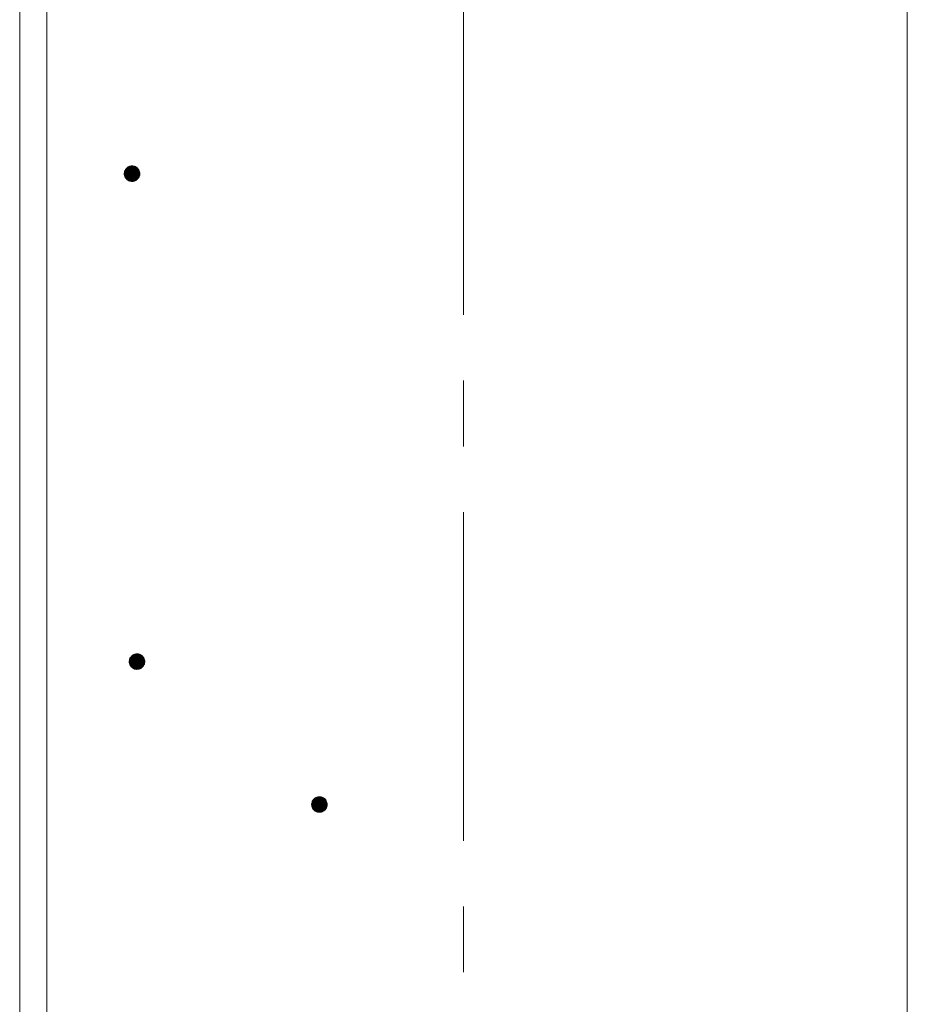
# Model space of a CAD drawing. Units: millimetres. Extents: x -764 to 1779, y -1354 to 894.
# Drawn here: x -1 to 113, y -450 to -323 of the extents above; entities that cross this region are included whole.
import ezdxf

# ---------------------------------------------------------------- set-up
doc = ezdxf.new("R2010")
doc.units = ezdxf.units.MM
doc.header["$LTSCALE"] = 10
doc.linetypes.add('JWW_CENTER1', pattern=[6.773333, 4.233333, -0.846667, 0.846667, -0.846667])
doc.layers.add('躯体', color=7, linetype='Continuous')
doc.layers.add('通り芯', color=7, linetype='Continuous')

msp = doc.modelspace()

# ---------------------------------------------------------------- linework, layer by layer
at = {"layer": '躯体', "color": 3, "linetype": 'Continuous', "lineweight": 9}
for p, q in [((-1.07, 158.33), (-1.07, -664.17)), ((2.43, 158.33), (2.43, -664.17)), ((113.23, 158.33), (113.23, -664.17))]:
    msp.add_line(p, q, dxfattribs=at)
at = {"layer": '躯体', "color": 7, "linetype": 'Continuous', "lineweight": 9}
for p, q in [((12.49, -342.41), (12.44, -342.53)), ((12.55, -342.3), (12.49, -342.41)), ((12.62, -342.2), (12.55, -342.3)), ((12.71, -342.11), (12.62, -342.2)), ((12.81, -342.03), (12.71, -342.11)), ((12.91, -341.96), (12.81, -342.03)), ((13.02, -341.91), (12.91, -341.96)), ((13.14, -341.87), (13.02, -341.91)), ((13.27, -341.84), (13.14, -341.87)), ((13.39, -341.84), (13.27, -341.84)), ((13.39, -341.84), (13.39, -343.84)), ((13.46, -341.84), (13.39, -341.84)), ((13.58, -341.85), (13.46, -341.84)), ((13.7, -341.88), (13.58, -341.85)), ((13.82, -341.93), (13.7, -341.88)), ((13.93, -341.99), (13.82, -341.93)), ((14.03, -342.06), (13.93, -341.99)), ((14.12, -342.15), (14.03, -342.06)), ((14.2, -342.25), (14.12, -342.15)), ((14.27, -342.35), (14.2, -342.25)), ((14.32, -342.47), (14.27, -342.35)), ((12.41, -342.65), (12.39, -342.77)), ((12.39, -342.77), (12.39, -342.84)), ((14.39, -342.84), (12.39, -342.84)), ((12.39, -342.84), (12.4, -342.96)), ((12.4, -342.96), (12.42, -343.08)), ((12.44, -342.53), (12.41, -342.65)), ((12.42, -343.08), (12.46, -343.2)), ((12.46, -343.2), (12.52, -343.32)), ((12.52, -343.32), (12.58, -343.42)), ((12.58, -343.42), (12.66, -343.52)), ((12.66, -343.52), (12.76, -343.61)), ((12.76, -343.61), (12.86, -343.68)), ((12.86, -343.68), (12.97, -343.74)), ((13.87, -343.71), (13.98, -343.64)), ((13.98, -343.64), (14.08, -343.56)), ((14.08, -343.56), (14.16, -343.47)), ((14.16, -343.47), (14.24, -343.37)), ((14.24, -343.37), (14.3, -343.26)), ((14.3, -343.26), (14.34, -343.14)), ((14.36, -342.59), (14.32, -342.47)), ((14.34, -343.14), (14.38, -343.02)), ((14.38, -342.71), (14.36, -342.59)), ((14.39, -342.84), (14.38, -342.71)), ((14.38, -343.02), (14.39, -342.9)), ((14.39, -342.9), (14.39, -342.84)), ((12.97, -343.74), (13.08, -343.79)), ((13.08, -343.79), (13.21, -343.82)), ((13.21, -343.82), (13.33, -343.83)), ((13.33, -343.83), (13.39, -343.84)), ((13.39, -343.84), (13.52, -343.83)), ((13.52, -343.83), (13.64, -343.8)), ((13.64, -343.8), (13.76, -343.76)), ((13.76, -343.76), (13.87, -343.71)), ((13.05, -405.5), (13.03, -405.62)), ((13.03, -405.62), (13.03, -405.69)), ((15.03, -405.69), (13.03, -405.69)), ((13.03, -405.69), (13.04, -405.81)), ((13.04, -405.81), (13.06, -405.94)), ((13.08, -405.38), (13.05, -405.5)), ((13.12, -405.26), (13.08, -405.38)), ((13.18, -405.15), (13.12, -405.26)), ((13.26, -405.05), (13.18, -405.15)), ((13.34, -404.96), (13.26, -405.05)), ((13.44, -404.88), (13.34, -404.96)), ((13.55, -404.81), (13.44, -404.88)), ((13.66, -404.76), (13.55, -404.81)), ((13.78, -404.72), (13.66, -404.76)), ((13.9, -404.69), (13.78, -404.72)), ((14.03, -404.69), (13.9, -404.69)), ((14.03, -404.69), (14.03, -406.69)), ((14.09, -404.69), (14.03, -404.69)), ((14.22, -404.7), (14.09, -404.69)), ((14.34, -404.74), (14.22, -404.7)), ((14.45, -404.78), (14.34, -404.74)), ((14.56, -404.84), (14.45, -404.78)), ((14.67, -404.92), (14.56, -404.84)), ((14.76, -405), (14.67, -404.92)), ((14.84, -405.1), (14.76, -405)), ((14.9, -405.2), (14.84, -405.1)), ((14.96, -405.32), (14.9, -405.2)), ((15, -405.44), (14.96, -405.32)), ((15.02, -405.56), (15, -405.44)), ((15.01, -405.87), (15.03, -405.75)), ((15.03, -405.69), (15.02, -405.56)), ((15.03, -405.75), (15.03, -405.69)), ((13.06, -405.94), (13.1, -406.05)), ((13.1, -406.05), (13.15, -406.17)), ((13.15, -406.17), (13.22, -406.27)), ((13.22, -406.27), (13.3, -406.37)), ((13.3, -406.37), (13.39, -406.46)), ((13.39, -406.46), (13.49, -406.53)), ((13.49, -406.53), (13.6, -406.59)), ((13.6, -406.59), (13.72, -406.64)), ((13.72, -406.64), (13.84, -406.67)), ((13.84, -406.67), (13.96, -406.68)), ((13.96, -406.68), (14.03, -406.69)), ((14.03, -406.69), (14.15, -406.68)), ((14.15, -406.68), (14.28, -406.66)), ((14.28, -406.66), (14.4, -406.62)), ((14.4, -406.62), (14.51, -406.56)), ((14.51, -406.56), (14.62, -406.5)), ((14.62, -406.5), (14.71, -406.42)), ((14.71, -406.42), (14.8, -406.32)), ((14.8, -406.32), (14.87, -406.22)), ((14.87, -406.22), (14.93, -406.11)), ((14.93, -406.11), (14.98, -406)), ((14.98, -406), (15.01, -405.87)), ((36.67, -423.56), (36.61, -423.67)), ((36.75, -423.46), (36.67, -423.56)), ((36.83, -423.37), (36.75, -423.46)), ((36.93, -423.29), (36.83, -423.37)), ((37.04, -423.22), (36.93, -423.29)), ((37.15, -423.17), (37.04, -423.22)), ((37.27, -423.13), (37.15, -423.17)), ((37.39, -423.11), (37.27, -423.13)), ((37.52, -423.1), (37.39, -423.11)), ((37.52, -423.1), (37.52, -425.1)), ((37.58, -423.1), (37.52, -423.1)), ((37.71, -423.12), (37.58, -423.1)), ((37.83, -423.15), (37.71, -423.12)), ((37.94, -423.19), (37.83, -423.15)), ((38.05, -423.25), (37.94, -423.19)), ((38.16, -423.33), (38.05, -423.25)), ((38.25, -423.41), (38.16, -423.33)), ((38.33, -423.51), (38.25, -423.41)), ((38.39, -423.62), (38.33, -423.51)), ((36.54, -423.91), (36.52, -424.03)), ((36.52, -424.03), (36.52, -424.1)), ((38.52, -424.1), (36.52, -424.1)), ((36.52, -424.1), (36.53, -424.22)), ((36.53, -424.22), (36.55, -424.35)), ((36.57, -423.79), (36.54, -423.91)), ((36.55, -424.35), (36.59, -424.47)), ((36.61, -423.67), (36.57, -423.79)), ((36.59, -424.47), (36.64, -424.58)), ((36.64, -424.58), (36.71, -424.69)), ((36.71, -424.69), (36.79, -424.78)), ((36.79, -424.78), (36.88, -424.87)), ((38.11, -424.91), (38.2, -424.83)), ((38.2, -424.83), (38.29, -424.74)), ((38.29, -424.74), (38.36, -424.63)), ((38.36, -424.63), (38.42, -424.52)), ((38.45, -423.73), (38.39, -423.62)), ((38.42, -424.52), (38.47, -424.41)), ((38.49, -423.85), (38.45, -423.73)), ((38.47, -424.41), (38.5, -424.29)), ((38.51, -423.97), (38.49, -423.85)), ((38.5, -424.29), (38.52, -424.16)), ((38.52, -424.1), (38.51, -423.97)), ((38.52, -424.16), (38.52, -424.1)), ((36.88, -424.87), (36.98, -424.94)), ((36.98, -424.94), (37.09, -425)), ((37.09, -425), (37.21, -425.05)), ((37.21, -425.05), (37.33, -425.08)), ((37.33, -425.08), (37.45, -425.1)), ((37.45, -425.1), (37.52, -425.1)), ((37.52, -425.1), (37.64, -425.09)), ((37.64, -425.09), (37.77, -425.07)), ((37.77, -425.07), (37.89, -425.03)), ((37.89, -425.03), (38, -424.97)), ((38, -424.97), (38.11, -424.91))]:
    msp.add_line(p, q, dxfattribs=at)
at = {"layer": '躯体', "color": 7, "linetype": 'Continuous', "lineweight": 0}
for p, q in [((14.3, -342.42), (12.48, -342.42)), ((14.31, -342.43), (12.48, -342.43)), ((14.29, -342.4), (12.49, -342.4)), ((14.3, -342.41), (12.49, -342.41)), ((14.28, -342.38), (12.5, -342.38)), ((14.29, -342.39), (12.5, -342.39)), ((14.28, -342.37), (12.51, -342.37)), ((14.27, -342.35), (12.52, -342.35)), ((14.27, -342.36), (12.52, -342.36)), ((14.25, -342.33), (12.53, -342.33)), ((14.26, -342.34), (12.53, -342.34)), ((14.24, -342.31), (12.54, -342.31)), ((14.25, -342.32), (12.54, -342.32)), ((14.24, -342.3), (12.55, -342.3)), ((14.22, -342.28), (12.56, -342.28)), ((14.23, -342.29), (12.56, -342.29)), ((14.22, -342.27), (12.57, -342.27)), ((14.2, -342.25), (12.58, -342.25)), ((14.21, -342.26), (12.58, -342.26)), ((14.2, -342.24), (12.59, -342.24)), ((14.19, -342.23), (12.6, -342.23)), ((14.17, -342.21), (12.61, -342.21)), ((14.18, -342.22), (12.61, -342.22)), ((14.16, -342.2), (12.62, -342.2)), ((14.15, -342.19), (12.63, -342.19)), ((14.15, -342.18), (12.64, -342.18)), ((14.14, -342.17), (12.65, -342.17)), ((14.13, -342.16), (12.66, -342.16)), ((14.12, -342.15), (12.67, -342.15)), ((14.11, -342.14), (12.68, -342.14)), ((14.1, -342.13), (12.69, -342.13)), ((14.08, -342.11), (12.7, -342.11)), ((14.09, -342.12), (12.7, -342.12)), ((14.07, -342.1), (12.72, -342.1)), ((14.06, -342.09), (12.73, -342.09)), ((14.05, -342.08), (12.74, -342.08)), ((14.04, -342.07), (12.75, -342.07)), ((14.02, -342.06), (12.76, -342.06)), ((14.01, -342.05), (12.78, -342.05)), ((14, -342.04), (12.79, -342.04)), ((13.98, -342.03), (12.8, -342.03)), ((13.97, -342.02), (12.81, -342.02)), ((13.96, -342.01), (12.83, -342.01)), ((13.94, -342), (12.85, -342)), ((13.93, -341.99), (12.86, -341.99)), ((13.91, -341.98), (12.88, -341.98)), ((13.89, -341.97), (12.89, -341.97)), ((13.87, -341.96), (12.91, -341.96)), ((13.85, -341.95), (12.93, -341.95)), ((13.84, -341.94), (12.95, -341.94)), ((13.82, -341.93), (12.97, -341.93)), ((13.79, -341.92), (12.99, -341.92)), ((13.77, -341.91), (13.01, -341.91)), ((13.74, -341.9), (13.04, -341.9)), ((13.72, -341.89), (13.07, -341.89)), ((13.69, -341.88), (13.1, -341.88)), ((13.65, -341.87), (13.13, -341.87)), ((13.61, -341.86), (13.18, -341.86)), ((13.56, -341.85), (13.23, -341.85)), ((13.48, -341.84), (13.31, -341.84)), ((14.39, -342.78), (12.39, -342.78)), ((14.39, -342.79), (12.39, -342.79)), ((14.39, -342.8), (12.39, -342.8)), ((14.39, -342.81), (12.39, -342.81)), ((14.39, -342.82), (12.39, -342.82)), ((14.39, -342.83), (12.39, -342.83)), ((14.39, -342.84), (12.39, -342.84)), ((14.39, -342.85), (12.39, -342.85)), ((14.39, -342.86), (12.39, -342.86)), ((14.38, -342.7), (12.4, -342.7)), ((14.38, -342.71), (12.4, -342.71)), ((14.39, -342.72), (12.4, -342.72)), ((14.39, -342.73), (12.4, -342.73)), ((14.39, -342.74), (12.4, -342.74)), ((14.39, -342.75), (12.4, -342.75)), ((14.39, -342.76), (12.4, -342.76)), ((14.39, -342.77), (12.4, -342.77)), ((14.39, -342.87), (12.4, -342.87)), ((14.39, -342.88), (12.4, -342.88)), ((14.39, -342.89), (12.4, -342.89)), ((14.39, -342.9), (12.4, -342.9)), ((14.39, -342.91), (12.4, -342.91)), ((14.39, -342.92), (12.4, -342.92)), ((14.39, -342.93), (12.4, -342.93)), ((14.39, -342.94), (12.4, -342.94)), ((14.38, -342.95), (12.4, -342.95)), ((14.38, -342.96), (12.4, -342.96)), ((14.38, -342.97), (12.4, -342.97)), ((14.38, -342.98), (12.4, -342.98)), ((14.37, -342.64), (12.41, -342.64)), ((14.37, -342.65), (12.41, -342.65)), ((14.38, -342.66), (12.41, -342.66)), ((14.38, -342.67), (12.41, -342.67)), ((14.38, -342.68), (12.41, -342.68)), ((14.38, -342.69), (12.41, -342.69)), ((14.38, -342.99), (12.41, -342.99)), ((14.38, -343), (12.41, -343)), ((14.38, -343.01), (12.41, -343.01)), ((14.38, -343.02), (12.41, -343.02)), ((14.37, -343.03), (12.41, -343.03)), ((14.36, -342.6), (12.42, -342.6)), ((14.37, -342.61), (12.42, -342.61)), ((14.37, -342.62), (12.42, -342.62)), ((14.37, -342.63), (12.42, -342.63)), ((14.37, -343.04), (12.42, -343.04)), ((14.37, -343.05), (12.42, -343.05)), ((14.37, -343.06), (12.42, -343.06)), ((14.36, -343.07), (12.42, -343.07)), ((14.36, -343.08), (12.42, -343.08)), ((14.35, -342.56), (12.43, -342.56)), ((14.36, -342.57), (12.43, -342.57)), ((14.36, -342.58), (12.43, -342.58)), ((14.36, -342.59), (12.43, -342.59)), ((14.36, -343.09), (12.43, -343.09)), ((14.36, -343.1), (12.43, -343.1)), ((14.35, -343.11), (12.43, -343.11)), ((14.34, -342.52), (12.44, -342.52)), ((14.34, -342.53), (12.44, -342.53)), ((14.35, -342.54), (12.44, -342.54)), ((14.35, -342.55), (12.44, -342.55)), ((14.35, -343.12), (12.44, -343.12)), ((14.35, -343.13), (12.44, -343.13)), ((14.34, -343.14), (12.44, -343.14)), ((14.33, -342.5), (12.45, -342.5)), ((14.34, -342.51), (12.45, -342.51)), ((14.34, -343.15), (12.45, -343.15)), ((14.34, -343.16), (12.45, -343.16)), ((14.33, -343.17), (12.45, -343.17)), ((14.32, -342.47), (12.46, -342.47)), ((14.33, -342.48), (12.46, -342.48)), ((14.33, -342.49), (12.46, -342.49)), ((14.33, -343.18), (12.46, -343.18)), ((14.33, -343.19), (12.46, -343.19)), ((14.32, -343.2), (12.46, -343.2)), ((14.31, -342.45), (12.47, -342.45)), ((14.32, -342.46), (12.47, -342.46)), ((14.32, -343.21), (12.47, -343.21)), ((14.31, -343.22), (12.47, -343.22)), ((14.31, -342.44), (12.48, -342.44)), ((14.31, -343.23), (12.48, -343.23)), ((14.31, -343.24), (12.48, -343.24)), ((14.3, -343.25), (12.49, -343.25)), ((14.3, -343.26), (12.49, -343.26)), ((14.29, -343.27), (12.49, -343.27)), ((14.29, -343.28), (12.5, -343.28)), ((14.28, -343.29), (12.5, -343.29)), ((14.28, -343.3), (12.51, -343.3)), ((14.27, -343.31), (12.51, -343.31)), ((14.27, -343.32), (12.52, -343.32)), ((14.26, -343.33), (12.52, -343.33)), ((14.25, -343.34), (12.53, -343.34)), ((14.25, -343.35), (12.54, -343.35)), ((14.24, -343.36), (12.54, -343.36)), ((14.24, -343.37), (12.55, -343.37)), ((14.23, -343.38), (12.56, -343.38)), ((14.22, -343.39), (12.56, -343.39)), ((14.22, -343.4), (12.57, -343.4)), ((14.21, -343.41), (12.58, -343.41)), ((14.2, -343.42), (12.58, -343.42)), ((14.19, -343.43), (12.59, -343.43)), ((14.19, -343.44), (12.6, -343.44)), ((14.18, -343.45), (12.61, -343.45)), ((14.17, -343.46), (12.61, -343.46)), ((14.17, -343.47), (12.62, -343.47)), ((14.16, -343.48), (12.63, -343.48)), ((14.15, -343.49), (12.64, -343.49)), ((14.14, -343.5), (12.65, -343.5)), ((14.13, -343.51), (12.66, -343.51)), ((14.12, -343.52), (12.66, -343.52)), ((14.11, -343.53), (12.68, -343.53)), ((14.1, -343.54), (12.69, -343.54)), ((14.09, -343.55), (12.7, -343.55)), ((14.08, -343.56), (12.71, -343.56)), ((14.07, -343.57), (12.72, -343.57)), ((14.06, -343.58), (12.73, -343.58)), ((14.05, -343.59), (12.74, -343.59)), ((14.03, -343.6), (12.75, -343.6)), ((14.02, -343.61), (12.76, -343.61)), ((14.01, -343.62), (12.78, -343.62)), ((14, -343.63), (12.79, -343.63)), ((13.99, -343.64), (12.8, -343.64)), ((13.97, -343.65), (12.82, -343.65)), ((13.96, -343.66), (12.83, -343.66)), ((13.94, -343.67), (12.84, -343.67)), ((13.92, -343.68), (12.86, -343.68)), ((13.91, -343.69), (12.88, -343.69)), ((13.89, -343.7), (12.89, -343.7)), ((13.88, -343.71), (12.91, -343.71)), ((13.86, -343.72), (12.93, -343.72)), ((13.83, -343.73), (12.95, -343.73)), ((13.81, -343.74), (12.97, -343.74)), ((13.79, -343.75), (12.99, -343.75)), ((13.77, -343.76), (13.02, -343.76)), ((13.74, -343.77), (13.04, -343.77)), ((13.71, -343.78), (13.07, -343.78)), ((13.68, -343.79), (13.1, -343.79)), ((13.65, -343.8), (13.14, -343.8)), ((13.61, -343.81), (13.18, -343.81)), ((13.56, -343.82), (13.23, -343.82)), ((13.47, -343.83), (13.31, -343.83)), ((15.02, -405.59), (13.03, -405.59)), ((15.02, -405.6), (13.03, -405.6)), ((15.02, -405.61), (13.03, -405.61)), ((15.02, -405.62), (13.03, -405.62)), ((15.02, -405.63), (13.03, -405.63)), ((15.02, -405.64), (13.03, -405.64)), ((15.03, -405.65), (13.03, -405.65)), ((15.03, -405.66), (13.03, -405.66)), ((15.03, -405.67), (13.03, -405.67)), ((15.03, -405.68), (13.03, -405.68)), ((15.03, -405.69), (13.03, -405.69)), ((15.03, -405.7), (13.03, -405.7)), ((15.03, -405.71), (13.03, -405.71)), ((15.03, -405.72), (13.03, -405.72)), ((15.03, -405.73), (13.03, -405.73)), ((15.03, -405.74), (13.03, -405.74)), ((15.03, -405.75), (13.03, -405.75)), ((15.02, -405.76), (13.03, -405.76)), ((15.02, -405.77), (13.03, -405.77)), ((15.02, -405.78), (13.03, -405.78)), ((15.02, -405.79), (13.03, -405.79)), ((15.02, -405.8), (13.03, -405.8)), ((15.01, -405.51), (13.04, -405.51)), ((15.01, -405.52), (13.04, -405.52)), ((15.01, -405.53), (13.04, -405.53)), ((15.02, -405.54), (13.04, -405.54)), ((15.02, -405.55), (13.04, -405.55)), ((15.02, -405.56), (13.04, -405.56)), ((15.02, -405.57), (13.04, -405.57)), ((15.02, -405.58), (13.03, -405.58)), ((15.02, -405.81), (13.04, -405.81)), ((15.02, -405.82), (13.04, -405.82)), ((15.02, -405.83), (13.04, -405.83)), ((15.01, -405.84), (13.04, -405.84)), ((15, -405.47), (13.05, -405.47)), ((15, -405.48), (13.05, -405.48)), ((15.01, -405.49), (13.05, -405.49)), ((15.01, -405.5), (13.05, -405.5)), ((14.99, -405.43), (13.06, -405.43)), ((15, -405.44), (13.06, -405.44)), ((15, -405.45), (13.06, -405.45)), ((15, -405.46), (13.06, -405.46)), ((14.98, -405.39), (13.07, -405.39)), ((14.98, -405.4), (13.07, -405.4)), ((14.99, -405.41), (13.07, -405.41)), ((14.99, -405.42), (13.07, -405.42)), ((14.97, -405.36), (13.08, -405.36)), ((14.97, -405.37), (13.08, -405.37)), ((14.98, -405.38), (13.08, -405.38)), ((14.96, -405.33), (13.09, -405.33)), ((14.97, -405.34), (13.09, -405.34)), ((14.97, -405.35), (13.09, -405.35)), ((14.95, -405.31), (13.1, -405.31)), ((14.96, -405.32), (13.1, -405.32)), ((14.94, -405.28), (13.11, -405.28)), ((14.94, -405.29), (13.11, -405.29)), ((14.95, -405.3), (13.11, -405.3)), ((14.93, -405.26), (13.12, -405.26)), ((14.94, -405.27), (13.12, -405.27)), ((14.92, -405.24), (13.13, -405.24)), ((14.93, -405.25), (13.13, -405.25)), ((14.91, -405.22), (13.14, -405.22)), ((14.92, -405.23), (13.14, -405.23)), ((14.91, -405.21), (13.15, -405.21)), ((14.9, -405.19), (13.16, -405.19)), ((14.9, -405.2), (13.16, -405.2)), ((14.88, -405.17), (13.17, -405.17)), ((14.89, -405.18), (13.17, -405.18)), ((14.87, -405.15), (13.18, -405.15)), ((14.88, -405.16), (13.18, -405.16)), ((14.86, -405.14), (13.19, -405.14)), ((14.85, -405.12), (13.2, -405.12)), ((14.86, -405.13), (13.2, -405.13)), ((14.84, -405.11), (13.21, -405.11)), ((14.84, -405.1), (13.22, -405.1)), ((14.82, -405.08), (13.23, -405.08)), ((14.83, -405.09), (13.23, -405.09)), ((14.81, -405.07), (13.24, -405.07)), ((14.81, -405.06), (13.25, -405.06)), ((14.79, -405.04), (13.26, -405.04)), ((14.8, -405.05), (13.26, -405.05)), ((14.78, -405.03), (13.27, -405.03)), ((14.77, -405.02), (13.28, -405.02)), ((14.76, -405.01), (13.29, -405.01)), ((14.76, -405), (13.3, -405)), ((14.75, -404.99), (13.31, -404.99)), ((14.73, -404.98), (13.32, -404.98)), ((14.72, -404.97), (13.33, -404.97)), ((14.71, -404.96), (13.34, -404.96)), ((14.7, -404.95), (13.35, -404.95)), ((14.69, -404.94), (13.36, -404.94)), ((14.68, -404.93), (13.37, -404.93)), ((14.67, -404.92), (13.39, -404.92)), ((14.66, -404.91), (13.4, -404.91)), ((14.65, -404.9), (13.41, -404.9)), ((14.63, -404.89), (13.42, -404.89)), ((14.62, -404.88), (13.44, -404.88)), ((14.6, -404.87), (13.45, -404.87)), ((14.59, -404.86), (13.47, -404.86)), ((14.58, -404.85), (13.48, -404.85)), ((14.56, -404.84), (13.5, -404.84)), ((14.54, -404.83), (13.51, -404.83)), ((14.53, -404.82), (13.53, -404.82)), ((14.51, -404.81), (13.54, -404.81)), ((14.49, -404.8), (13.56, -404.8)), ((14.47, -404.79), (13.59, -404.79)), ((14.45, -404.78), (13.61, -404.78)), ((14.43, -404.77), (13.63, -404.77)), ((14.4, -404.76), (13.65, -404.76)), ((14.38, -404.75), (13.68, -404.75)), ((14.35, -404.74), (13.71, -404.74)), ((14.32, -404.73), (13.74, -404.73)), ((14.28, -404.72), (13.77, -404.72)), ((14.24, -404.71), (13.81, -404.71)), ((14.19, -404.7), (13.87, -404.7)), ((14.11, -404.69), (13.95, -404.69)), ((15.01, -405.85), (13.04, -405.85)), ((15.01, -405.86), (13.05, -405.86)), ((15.01, -405.87), (13.05, -405.87)), ((15.01, -405.88), (13.05, -405.88)), ((15.01, -405.89), (13.05, -405.89)), ((15, -405.9), (13.05, -405.9)), ((15, -405.91), (13.05, -405.91)), ((15, -405.92), (13.06, -405.92)), ((15, -405.93), (13.06, -405.93)), ((14.99, -405.94), (13.06, -405.94)), ((14.99, -405.95), (13.06, -405.95)), ((14.99, -405.96), (13.07, -405.96)), ((14.98, -405.97), (13.07, -405.97)), ((14.98, -405.98), (13.07, -405.98)), ((14.98, -405.99), (13.08, -405.99)), ((14.98, -406), (13.08, -406)), ((14.97, -406.01), (13.08, -406.01)), ((14.97, -406.02), (13.09, -406.02)), ((14.96, -406.03), (13.09, -406.03)), ((14.96, -406.04), (13.09, -406.04)), ((14.96, -406.05), (13.1, -406.05)), ((14.95, -406.06), (13.1, -406.06)), ((14.95, -406.07), (13.11, -406.07)), ((14.94, -406.08), (13.11, -406.08)), ((14.94, -406.09), (13.12, -406.09)), ((14.94, -406.1), (13.12, -406.1)), ((14.93, -406.11), (13.12, -406.11)), ((14.93, -406.12), (13.13, -406.12)), ((14.92, -406.13), (13.13, -406.13)), ((14.92, -406.14), (13.14, -406.14)), ((14.91, -406.15), (13.14, -406.15)), ((14.91, -406.16), (13.15, -406.16)), ((14.9, -406.17), (13.15, -406.17)), ((14.89, -406.18), (13.16, -406.18)), ((14.89, -406.19), (13.17, -406.19)), ((14.88, -406.2), (13.17, -406.2)), ((14.88, -406.21), (13.18, -406.21)), ((14.87, -406.22), (13.19, -406.22)), ((14.87, -406.23), (13.19, -406.23)), ((14.86, -406.24), (13.2, -406.24)), ((14.85, -406.25), (13.2, -406.25)), ((14.84, -406.26), (13.21, -406.26)), ((14.84, -406.27), (13.22, -406.27)), ((14.83, -406.28), (13.22, -406.28)), ((14.82, -406.29), (13.23, -406.29)), ((14.81, -406.3), (13.24, -406.3)), ((14.81, -406.31), (13.25, -406.31)), ((14.8, -406.32), (13.26, -406.32)), ((14.79, -406.33), (13.27, -406.33)), ((14.78, -406.34), (13.27, -406.34)), ((14.77, -406.35), (13.28, -406.35)), ((14.76, -406.36), (13.29, -406.36)), ((14.75, -406.37), (13.3, -406.37)), ((14.74, -406.38), (13.31, -406.38)), ((14.73, -406.39), (13.32, -406.39)), ((14.73, -406.4), (13.33, -406.4)), ((14.72, -406.41), (13.34, -406.41)), ((14.7, -406.42), (13.35, -406.42)), ((14.69, -406.43), (13.36, -406.43)), ((14.68, -406.44), (13.37, -406.44)), ((14.67, -406.45), (13.38, -406.45)), ((14.66, -406.46), (13.4, -406.46)), ((14.64, -406.47), (13.41, -406.47)), ((14.63, -406.48), (13.42, -406.48)), ((14.62, -406.49), (13.44, -406.49)), ((14.61, -406.5), (13.45, -406.5)), ((14.59, -406.51), (13.47, -406.51)), ((14.57, -406.52), (13.48, -406.52)), ((14.56, -406.53), (13.49, -406.53)), ((14.54, -406.54), (13.51, -406.54)), ((14.53, -406.55), (13.53, -406.55)), ((14.51, -406.56), (13.55, -406.56)), ((14.49, -406.57), (13.57, -406.57)), ((14.47, -406.58), (13.58, -406.58)), ((14.45, -406.59), (13.6, -406.59)), ((14.43, -406.6), (13.63, -406.6)), ((14.41, -406.61), (13.65, -406.61)), ((14.38, -406.62), (13.68, -406.62)), ((14.35, -406.63), (13.7, -406.63)), ((14.32, -406.64), (13.73, -406.64)), ((14.29, -406.65), (13.77, -406.65)), ((14.24, -406.66), (13.81, -406.66)), ((14.19, -406.67), (13.86, -406.67)), ((14.11, -406.68), (13.94, -406.68)), ((38.37, -423.58), (36.66, -423.58)), ((38.38, -423.59), (36.66, -423.59)), ((38.36, -423.56), (36.67, -423.56)), ((38.37, -423.57), (36.67, -423.57)), ((38.35, -423.55), (36.68, -423.55)), ((38.34, -423.53), (36.69, -423.53)), ((38.35, -423.54), (36.69, -423.54)), ((38.33, -423.52), (36.7, -423.52)), ((38.33, -423.51), (36.71, -423.51)), ((38.31, -423.49), (36.72, -423.49)), ((38.32, -423.5), (36.72, -423.5)), ((38.3, -423.48), (36.73, -423.48)), ((38.3, -423.47), (36.74, -423.47)), ((38.28, -423.45), (36.75, -423.45)), ((38.29, -423.46), (36.75, -423.46)), ((38.27, -423.44), (36.76, -423.44)), ((38.26, -423.43), (36.77, -423.43)), ((38.25, -423.42), (36.78, -423.42)), ((38.25, -423.41), (36.79, -423.41)), ((38.24, -423.4), (36.8, -423.4)), ((38.22, -423.39), (36.81, -423.39)), ((38.21, -423.38), (36.82, -423.38)), ((38.2, -423.37), (36.83, -423.37)), ((38.19, -423.36), (36.84, -423.36)), ((38.18, -423.35), (36.85, -423.35)), ((38.17, -423.34), (36.86, -423.34)), ((38.16, -423.33), (36.88, -423.33)), ((38.15, -423.32), (36.89, -423.32)), ((38.14, -423.31), (36.9, -423.31)), ((38.12, -423.3), (36.91, -423.3)), ((38.11, -423.29), (36.93, -423.29)), ((38.09, -423.28), (36.94, -423.28)), ((38.08, -423.27), (36.96, -423.27)), ((38.07, -423.26), (36.97, -423.26)), ((38.05, -423.25), (36.99, -423.25)), ((38.03, -423.24), (37, -423.24)), ((38.02, -423.23), (37.02, -423.23)), ((38, -423.22), (37.03, -423.22)), ((37.98, -423.21), (37.05, -423.21)), ((37.96, -423.2), (37.08, -423.2)), ((37.94, -423.19), (37.1, -423.19)), ((37.92, -423.18), (37.12, -423.18)), ((37.89, -423.17), (37.14, -423.17)), ((37.87, -423.16), (37.17, -423.16)), ((37.84, -423.15), (37.2, -423.15)), ((37.81, -423.14), (37.23, -423.14)), ((37.77, -423.13), (37.26, -423.13)), ((37.73, -423.12), (37.3, -423.12)), ((37.68, -423.11), (37.36, -423.11)), ((37.6, -423.1), (37.44, -423.1)), ((38.51, -424), (36.52, -424)), ((38.51, -424.01), (36.52, -424.01)), ((38.51, -424.02), (36.52, -424.02)), ((38.51, -424.03), (36.52, -424.03)), ((38.51, -424.04), (36.52, -424.04)), ((38.51, -424.05), (36.52, -424.05)), ((38.52, -424.06), (36.52, -424.06)), ((38.52, -424.07), (36.52, -424.07)), ((38.52, -424.08), (36.52, -424.08)), ((38.52, -424.09), (36.52, -424.09)), ((38.52, -424.1), (36.52, -424.1)), ((38.52, -424.11), (36.52, -424.11)), ((38.52, -424.12), (36.52, -424.12)), ((38.52, -424.13), (36.52, -424.13)), ((38.52, -424.14), (36.52, -424.14)), ((38.52, -424.15), (36.52, -424.15)), ((38.52, -424.16), (36.52, -424.16)), ((38.51, -424.17), (36.52, -424.17)), ((38.51, -424.18), (36.52, -424.18)), ((38.51, -424.19), (36.52, -424.19)), ((38.51, -424.2), (36.52, -424.2)), ((38.51, -424.21), (36.52, -424.21)), ((38.5, -423.92), (36.53, -423.92)), ((38.5, -423.93), (36.53, -423.93)), ((38.5, -423.94), (36.53, -423.94)), ((38.51, -423.95), (36.53, -423.95)), ((38.51, -423.96), (36.53, -423.96)), ((38.51, -423.97), (36.53, -423.97)), ((38.51, -423.98), (36.53, -423.98)), ((38.51, -423.99), (36.52, -423.99)), ((38.51, -424.22), (36.53, -424.22)), ((38.51, -424.23), (36.53, -424.23)), ((38.51, -424.24), (36.53, -424.24)), ((38.5, -424.25), (36.53, -424.25)), ((38.5, -424.26), (36.53, -424.26)), ((38.49, -423.88), (36.54, -423.88)), ((38.49, -423.89), (36.54, -423.89)), ((38.5, -423.9), (36.54, -423.9)), ((38.5, -423.91), (36.54, -423.91)), ((38.5, -424.27), (36.54, -424.27)), ((38.5, -424.28), (36.54, -424.28)), ((38.5, -424.29), (36.54, -424.29)), ((38.5, -424.3), (36.54, -424.3)), ((38.49, -424.31), (36.54, -424.31)), ((38.49, -424.32), (36.54, -424.32)), ((38.48, -423.84), (36.55, -423.84)), ((38.49, -423.85), (36.55, -423.85)), ((38.49, -423.86), (36.55, -423.86)), ((38.49, -423.87), (36.55, -423.87)), ((38.49, -424.33), (36.55, -424.33)), ((38.49, -424.34), (36.55, -424.34)), ((38.48, -424.35), (36.55, -424.35)), ((38.48, -424.36), (36.55, -424.36)), ((38.47, -423.8), (36.56, -423.8)), ((38.47, -423.81), (36.56, -423.81)), ((38.48, -423.82), (36.56, -423.82)), ((38.48, -423.83), (36.56, -423.83)), ((38.48, -424.37), (36.56, -424.37)), ((38.47, -424.38), (36.56, -424.38)), ((38.47, -424.39), (36.56, -424.39)), ((38.46, -423.77), (36.57, -423.77)), ((38.46, -423.78), (36.57, -423.78)), ((38.47, -423.79), (36.57, -423.79)), ((38.47, -424.4), (36.57, -424.4)), ((38.47, -424.41), (36.57, -424.41)), ((38.46, -424.42), (36.57, -424.42)), ((38.45, -423.74), (36.58, -423.74)), ((38.46, -423.75), (36.58, -423.75)), ((38.46, -423.76), (36.58, -423.76)), ((38.46, -424.43), (36.58, -424.43)), ((38.45, -424.44), (36.58, -424.44)), ((38.45, -424.45), (36.58, -424.45)), ((38.44, -423.72), (36.59, -423.72)), ((38.45, -423.73), (36.59, -423.73)), ((38.45, -424.46), (36.59, -424.46)), ((38.44, -424.47), (36.59, -424.47)), ((38.43, -423.69), (36.6, -423.69)), ((38.43, -423.7), (36.6, -423.7)), ((38.44, -423.71), (36.6, -423.71)), ((38.44, -424.48), (36.6, -424.48)), ((38.43, -424.49), (36.6, -424.49)), ((38.42, -423.67), (36.61, -423.67)), ((38.43, -423.68), (36.61, -423.68)), ((38.43, -424.5), (36.61, -424.5)), ((38.43, -424.51), (36.61, -424.51)), ((38.42, -424.52), (36.61, -424.52)), ((38.41, -423.65), (36.62, -423.65)), ((38.42, -423.66), (36.62, -423.66)), ((38.42, -424.53), (36.62, -424.53)), ((38.41, -424.54), (36.62, -424.54)), ((38.4, -423.63), (36.63, -423.63)), ((38.41, -423.64), (36.63, -423.64)), ((38.41, -424.55), (36.63, -424.55)), ((38.4, -424.56), (36.63, -424.56)), ((38.4, -423.62), (36.64, -423.62)), ((38.4, -424.57), (36.64, -424.57)), ((38.39, -424.58), (36.64, -424.58)), ((38.39, -423.6), (36.65, -423.6)), ((38.39, -423.61), (36.65, -423.61)), ((38.38, -424.59), (36.65, -424.59)), ((38.38, -424.6), (36.66, -424.6)), ((38.37, -424.61), (36.66, -424.61)), ((38.37, -424.62), (36.67, -424.62)), ((38.36, -424.63), (36.68, -424.63)), ((38.36, -424.64), (36.68, -424.64)), ((38.35, -424.65), (36.69, -424.65)), ((38.34, -424.66), (36.69, -424.66)), ((38.33, -424.67), (36.7, -424.67)), ((38.33, -424.68), (36.71, -424.68)), ((38.32, -424.69), (36.71, -424.69)), ((38.31, -424.7), (36.72, -424.7)), ((38.3, -424.71), (36.73, -424.71)), ((38.3, -424.72), (36.74, -424.72)), ((38.29, -424.73), (36.75, -424.73)), ((38.28, -424.74), (36.76, -424.74)), ((38.27, -424.75), (36.76, -424.75)), ((38.26, -424.76), (36.77, -424.76)), ((38.25, -424.77), (36.78, -424.77)), ((38.24, -424.78), (36.79, -424.78)), ((38.23, -424.79), (36.8, -424.79)), ((38.22, -424.8), (36.81, -424.8)), ((38.22, -424.81), (36.82, -424.81)), ((38.21, -424.82), (36.83, -424.82)), ((38.19, -424.83), (36.84, -424.83)), ((38.18, -424.84), (36.85, -424.84)), ((38.17, -424.85), (36.86, -424.85)), ((38.16, -424.86), (36.87, -424.86)), ((38.15, -424.87), (36.89, -424.87)), ((38.13, -424.88), (36.9, -424.88)), ((38.12, -424.89), (36.91, -424.89)), ((38.11, -424.9), (36.93, -424.9)), ((38.1, -424.91), (36.94, -424.91)), ((38.08, -424.92), (36.96, -424.92)), ((38.06, -424.93), (36.97, -424.93)), ((38.05, -424.94), (36.98, -424.94)), ((38.03, -424.95), (37, -424.95)), ((38.02, -424.96), (37.02, -424.96)), ((38, -424.97), (37.04, -424.97)), ((37.98, -424.98), (37.06, -424.98)), ((37.96, -424.99), (37.07, -424.99)), ((37.94, -425), (37.09, -425)), ((37.92, -425.01), (37.12, -425.01)), ((37.9, -425.02), (37.14, -425.02)), ((37.87, -425.03), (37.17, -425.03)), ((37.84, -425.04), (37.19, -425.04)), ((37.81, -425.05), (37.22, -425.05)), ((37.78, -425.06), (37.26, -425.06)), ((37.73, -425.07), (37.3, -425.07)), ((37.68, -425.08), (37.35, -425.08)), ((37.6, -425.09), (37.43, -425.09))]:
    msp.add_line(p, q, dxfattribs=at)
at = {"layer": '通り芯', "color": 7, "linetype": 'JWW_CENTER1', "lineweight": 9}
msp.add_line((56.08, 223.17), (56.08, -714.17), dxfattribs=at)

doc.saveas('drawing.dxf')
